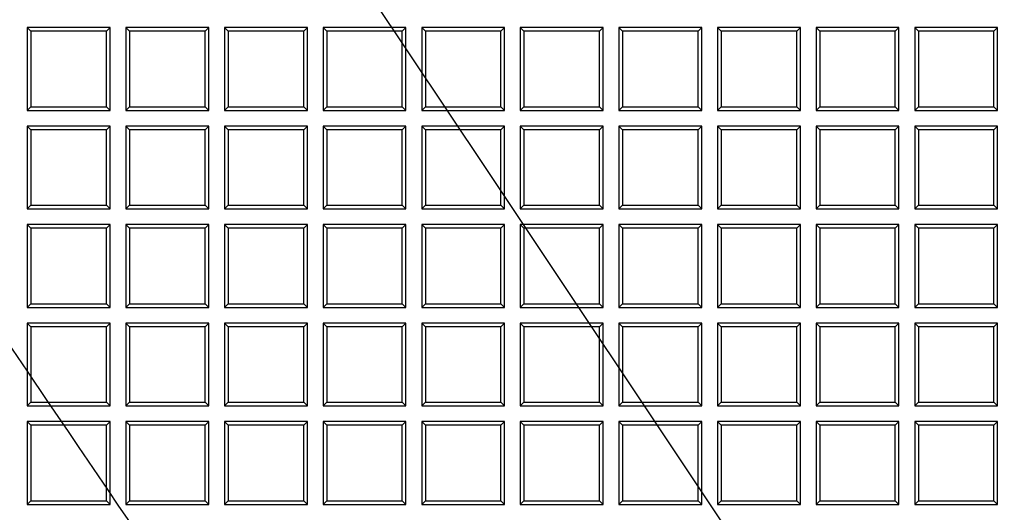
# Model space of a CAD drawing. Units: millimetres. Extents: x 0 to 291, y 0 to 204.
# Drawn here: x 144 to 160, y 85 to 93 of the extents above; entities that cross this region are included whole.
import ezdxf
from ezdxf import colors
from ezdxf.entities.mleader import LeaderData, LeaderLine
from ezdxf.math import Vec2, Vec3

# ---------------------------------------------------------------- set-up
doc = ezdxf.new("R2010")
doc.units = ezdxf.units.MM
doc.layers.add('D-19-3-400T', color=7, linetype='Continuous')
doc.layers.add('Predeterminado', color=7, linetype='Continuous')

# ---------------------------------------------------------------- blocks, each defined once
blk = doc.blocks.new('_DOT')
at = {"color": 0}
blk.add_line((0, 0), (-1, 0), dxfattribs=at)
at = {"color": 0, "const_width": 0.333}
blk.add_lwpolyline([(-0.1665, 0, 1), (0.1665, 0, 1)], format="xyb", close=True, dxfattribs=at)
blk = doc.blocks.new('SE')
at = {"layer": 'D-19-3-400T', "color": 7, "linetype": 'Continuous'}
for p, q in [((144.099, 92.997), (144.099, 91.637)), ((144.159, 92.937), (144.099, 92.997)), ((145.459, 92.997), (144.099, 92.997)), ((145.399, 92.937), (144.159, 92.937)), ((144.159, 92.937), (144.159, 91.697)), ((145.399, 92.937), (145.459, 92.997)), ((145.399, 91.697), (145.399, 92.937)), ((145.459, 91.637), (145.459, 92.997)), ((145.717, 92.997), (145.717, 91.637)), ((145.777, 92.937), (145.717, 92.997)), ((147.077, 92.997), (145.717, 92.997)), ((147.017, 92.937), (145.777, 92.937)), ((145.777, 92.937), (145.777, 91.697)), ((147.017, 92.937), (147.077, 92.997)), ((147.017, 91.697), (147.017, 92.937)), ((147.077, 91.637), (147.077, 92.997)), ((147.334, 92.997), (147.334, 91.637)), ((147.394, 92.937), (147.334, 92.997)), ((148.694, 92.997), (147.334, 92.997)), ((148.634, 92.937), (147.394, 92.937)), ((147.394, 92.937), (147.394, 91.697)), ((148.634, 92.937), (148.694, 92.997)), ((148.634, 91.697), (148.634, 92.937)), ((148.694, 91.637), (148.694, 92.997)), ((148.952, 92.997), (148.952, 91.637)), ((149.012, 92.937), (148.952, 92.997)), ((150.312, 92.997), (148.952, 92.997)), ((150.252, 92.937), (149.012, 92.937)), ((149.012, 92.937), (149.012, 91.697)), ((150.252, 92.937), (150.312, 92.997)), ((150.252, 91.697), (150.252, 92.937)), ((150.312, 91.637), (150.312, 92.997)), ((150.57, 92.997), (150.57, 91.637)), ((150.63, 92.937), (150.57, 92.997)), ((151.93, 92.997), (150.57, 92.997)), ((151.869, 92.937), (150.63, 92.937)), ((150.63, 92.937), (150.63, 91.697)), ((151.869, 92.937), (151.93, 92.997)), ((151.869, 91.697), (151.869, 92.937)), ((151.93, 91.637), (151.93, 92.997)), ((152.187, 92.997), (152.187, 91.637)), ((152.247, 92.937), (152.187, 92.997)), ((153.547, 92.997), (152.187, 92.997)), ((153.487, 92.937), (152.247, 92.937)), ((152.247, 92.937), (152.247, 91.697)), ((153.487, 92.937), (153.547, 92.997)), ((153.487, 91.697), (153.487, 92.937)), ((153.547, 91.637), (153.547, 92.997)), ((153.805, 92.997), (153.805, 91.637)), ((153.865, 92.937), (153.805, 92.997)), ((155.165, 92.997), (153.805, 92.997)), ((155.105, 92.937), (153.865, 92.937)), ((153.865, 92.937), (153.865, 91.697)), ((155.105, 92.937), (155.165, 92.997)), ((155.105, 91.697), (155.105, 92.937)), ((155.165, 91.637), (155.165, 92.997)), ((155.422, 92.997), (155.422, 91.637)), ((155.482, 92.937), (155.422, 92.997)), ((156.782, 92.997), (155.422, 92.997)), ((156.722, 92.937), (155.482, 92.937)), ((155.482, 92.937), (155.482, 91.697)), ((156.722, 92.937), (156.782, 92.997)), ((156.722, 91.697), (156.722, 92.937)), ((156.782, 91.637), (156.782, 92.997)), ((157.04, 92.997), (157.04, 91.637)), ((157.1, 92.937), (157.04, 92.997)), ((158.4, 92.997), (157.04, 92.997)), ((158.34, 92.937), (157.1, 92.937)), ((157.1, 92.937), (157.1, 91.697)), ((158.34, 92.937), (158.4, 92.997)), ((158.34, 91.697), (158.34, 92.937)), ((158.4, 91.637), (158.4, 92.997)), ((158.658, 92.997), (158.658, 91.637)), ((158.718, 92.937), (158.658, 92.997)), ((160.018, 92.997), (158.658, 92.997)), ((159.957, 92.937), (158.718, 92.937)), ((158.718, 92.937), (158.718, 91.697)), ((159.957, 92.937), (160.018, 92.997)), ((159.957, 91.697), (159.957, 92.937)), ((160.018, 91.637), (160.018, 92.997)), ((144.159, 91.697), (144.099, 91.637)), ((144.099, 91.637), (145.459, 91.637)), ((144.159, 91.697), (145.399, 91.697)), ((145.399, 91.697), (145.459, 91.637)), ((145.777, 91.697), (145.717, 91.637)), ((145.717, 91.637), (147.077, 91.637)), ((145.777, 91.697), (147.017, 91.697)), ((147.017, 91.697), (147.077, 91.637)), ((147.394, 91.697), (147.334, 91.637)), ((147.334, 91.637), (148.694, 91.637)), ((147.394, 91.697), (148.634, 91.697)), ((148.634, 91.697), (148.694, 91.637)), ((149.012, 91.697), (148.952, 91.637)), ((148.952, 91.637), (150.312, 91.637)), ((149.012, 91.697), (150.252, 91.697)), ((150.252, 91.697), (150.312, 91.637)), ((150.63, 91.697), (150.57, 91.637)), ((150.57, 91.637), (151.93, 91.637)), ((150.63, 91.697), (151.869, 91.697)), ((151.869, 91.697), (151.93, 91.637)), ((152.247, 91.697), (152.187, 91.637)), ((152.187, 91.637), (153.547, 91.637)), ((152.247, 91.697), (153.487, 91.697)), ((153.487, 91.697), (153.547, 91.637)), ((153.865, 91.697), (153.805, 91.637)), ((153.805, 91.637), (155.165, 91.637)), ((153.865, 91.697), (155.105, 91.697)), ((155.105, 91.697), (155.165, 91.637)), ((155.482, 91.697), (155.422, 91.637)), ((155.422, 91.637), (156.782, 91.637)), ((155.482, 91.697), (156.722, 91.697)), ((156.722, 91.697), (156.782, 91.637)), ((157.1, 91.697), (157.04, 91.637)), ((157.04, 91.637), (158.4, 91.637)), ((157.1, 91.697), (158.34, 91.697)), ((158.34, 91.697), (158.4, 91.637)), ((158.718, 91.697), (158.658, 91.637)), ((158.658, 91.637), (160.018, 91.637)), ((158.718, 91.697), (159.957, 91.697)), ((159.957, 91.697), (160.018, 91.637)), ((144.099, 91.38), (144.099, 90.02)), ((144.159, 91.32), (144.099, 91.38)), ((145.459, 91.38), (144.099, 91.38)), ((145.399, 91.32), (144.159, 91.32)), ((144.159, 91.32), (144.159, 90.08)), ((145.399, 91.32), (145.459, 91.38)), ((145.399, 90.08), (145.399, 91.32)), ((145.459, 90.02), (145.459, 91.38)), ((145.717, 91.38), (145.717, 90.02)), ((145.777, 91.32), (145.717, 91.38)), ((147.077, 91.38), (145.717, 91.38)), ((147.017, 91.32), (145.777, 91.32)), ((145.777, 91.32), (145.777, 90.08)), ((147.017, 91.32), (147.077, 91.38)), ((147.017, 90.08), (147.017, 91.32)), ((147.077, 90.02), (147.077, 91.38)), ((147.334, 91.38), (147.334, 90.02)), ((147.394, 91.32), (147.334, 91.38)), ((148.694, 91.38), (147.334, 91.38)), ((148.634, 91.32), (147.394, 91.32)), ((147.394, 91.32), (147.394, 90.08)), ((148.634, 91.32), (148.694, 91.38)), ((148.634, 90.08), (148.634, 91.32)), ((148.694, 90.02), (148.694, 91.38)), ((148.952, 91.38), (148.952, 90.02)), ((149.012, 91.32), (148.952, 91.38)), ((150.312, 91.38), (148.952, 91.38)), ((150.252, 91.32), (149.012, 91.32)), ((149.012, 91.32), (149.012, 90.08)), ((150.252, 91.32), (150.312, 91.38)), ((150.252, 90.08), (150.252, 91.32)), ((150.312, 90.02), (150.312, 91.38)), ((150.57, 91.38), (150.57, 90.02)), ((150.63, 91.32), (150.57, 91.38)), ((151.93, 91.38), (150.57, 91.38)), ((151.869, 91.32), (150.63, 91.32)), ((150.63, 91.32), (150.63, 90.08)), ((151.869, 91.32), (151.93, 91.38)), ((151.869, 90.08), (151.869, 91.32)), ((151.93, 90.02), (151.93, 91.38)), ((152.187, 91.38), (152.187, 90.02)), ((152.247, 91.32), (152.187, 91.38)), ((153.547, 91.38), (152.187, 91.38)), ((153.487, 91.32), (152.247, 91.32)), ((152.247, 91.32), (152.247, 90.08)), ((153.487, 91.32), (153.547, 91.38)), ((153.487, 90.08), (153.487, 91.32)), ((153.547, 90.02), (153.547, 91.38)), ((153.805, 91.38), (153.805, 90.02)), ((153.865, 91.32), (153.805, 91.38)), ((155.165, 91.38), (153.805, 91.38)), ((155.105, 91.32), (153.865, 91.32)), ((153.865, 91.32), (153.865, 90.08)), ((155.105, 91.32), (155.165, 91.38)), ((155.105, 90.08), (155.105, 91.32)), ((155.165, 90.02), (155.165, 91.38)), ((155.422, 91.38), (155.422, 90.02)), ((155.482, 91.32), (155.422, 91.38)), ((156.782, 91.38), (155.422, 91.38)), ((156.722, 91.32), (155.482, 91.32)), ((155.482, 91.32), (155.482, 90.08)), ((156.722, 91.32), (156.782, 91.38)), ((156.722, 90.08), (156.722, 91.32)), ((156.782, 90.02), (156.782, 91.38)), ((157.04, 91.38), (157.04, 90.02)), ((157.1, 91.32), (157.04, 91.38)), ((158.4, 91.38), (157.04, 91.38)), ((158.34, 91.32), (157.1, 91.32)), ((157.1, 91.32), (157.1, 90.08)), ((158.34, 91.32), (158.4, 91.38)), ((158.34, 90.08), (158.34, 91.32)), ((158.4, 90.02), (158.4, 91.38)), ((158.658, 91.38), (158.658, 90.02)), ((158.718, 91.32), (158.658, 91.38)), ((160.018, 91.38), (158.658, 91.38)), ((159.957, 91.32), (158.718, 91.32)), ((158.718, 91.32), (158.718, 90.08)), ((159.957, 91.32), (160.018, 91.38)), ((159.957, 90.08), (159.957, 91.32)), ((160.018, 90.02), (160.018, 91.38)), ((144.159, 90.08), (144.099, 90.02)), ((144.099, 90.02), (145.459, 90.02)), ((144.159, 90.08), (145.399, 90.08)), ((145.399, 90.08), (145.459, 90.02)), ((145.777, 90.08), (145.717, 90.02)), ((145.717, 90.02), (147.077, 90.02)), ((145.777, 90.08), (147.017, 90.08)), ((147.017, 90.08), (147.077, 90.02)), ((147.394, 90.08), (147.334, 90.02)), ((147.334, 90.02), (148.694, 90.02)), ((147.394, 90.08), (148.634, 90.08)), ((148.634, 90.08), (148.694, 90.02)), ((149.012, 90.08), (148.952, 90.02)), ((148.952, 90.02), (150.312, 90.02)), ((149.012, 90.08), (150.252, 90.08)), ((150.252, 90.08), (150.312, 90.02)), ((150.63, 90.08), (150.57, 90.02)), ((150.57, 90.02), (151.93, 90.02)), ((150.63, 90.08), (151.869, 90.08)), ((151.869, 90.08), (151.93, 90.02)), ((152.247, 90.08), (152.187, 90.02)), ((152.187, 90.02), (153.547, 90.02)), ((152.247, 90.08), (153.487, 90.08)), ((153.487, 90.08), (153.547, 90.02)), ((153.865, 90.08), (153.805, 90.02)), ((153.805, 90.02), (155.165, 90.02)), ((153.865, 90.08), (155.105, 90.08)), ((155.105, 90.08), (155.165, 90.02)), ((155.482, 90.08), (155.422, 90.02)), ((155.422, 90.02), (156.782, 90.02)), ((155.482, 90.08), (156.722, 90.08)), ((156.722, 90.08), (156.782, 90.02)), ((157.1, 90.08), (157.04, 90.02)), ((157.04, 90.02), (158.4, 90.02)), ((157.1, 90.08), (158.34, 90.08)), ((158.34, 90.08), (158.4, 90.02)), ((158.718, 90.08), (158.658, 90.02)), ((158.658, 90.02), (160.018, 90.02)), ((158.718, 90.08), (159.957, 90.08)), ((159.957, 90.08), (160.018, 90.02)), ((144.099, 89.762), (144.099, 88.402)), ((144.159, 89.702), (144.099, 89.762)), ((145.459, 89.762), (144.099, 89.762)), ((145.399, 89.702), (144.159, 89.702)), ((144.159, 89.702), (144.159, 88.462)), ((145.399, 89.702), (145.459, 89.762)), ((145.399, 88.462), (145.399, 89.702)), ((145.459, 88.402), (145.459, 89.762)), ((145.717, 89.762), (145.717, 88.402)), ((145.777, 89.702), (145.717, 89.762)), ((147.077, 89.762), (145.717, 89.762)), ((147.017, 89.702), (145.777, 89.702)), ((145.777, 89.702), (145.777, 88.462)), ((147.017, 89.702), (147.077, 89.762)), ((147.017, 88.462), (147.017, 89.702)), ((147.077, 88.402), (147.077, 89.762)), ((147.334, 89.762), (147.334, 88.402)), ((147.394, 89.702), (147.334, 89.762)), ((148.694, 89.762), (147.334, 89.762)), ((148.634, 89.702), (147.394, 89.702)), ((147.394, 89.702), (147.394, 88.462)), ((148.634, 89.702), (148.694, 89.762)), ((148.634, 88.462), (148.634, 89.702)), ((148.694, 88.402), (148.694, 89.762)), ((148.952, 89.762), (148.952, 88.402)), ((149.012, 89.702), (148.952, 89.762)), ((150.312, 89.762), (148.952, 89.762)), ((150.252, 89.702), (149.012, 89.702)), ((149.012, 89.702), (149.012, 88.462)), ((150.252, 89.702), (150.312, 89.762)), ((150.252, 88.462), (150.252, 89.702)), ((150.312, 88.402), (150.312, 89.762)), ((150.57, 89.762), (150.57, 88.402)), ((150.63, 89.702), (150.57, 89.762)), ((151.93, 89.762), (150.57, 89.762)), ((151.869, 89.702), (150.63, 89.702)), ((150.63, 89.702), (150.63, 88.462)), ((151.869, 89.702), (151.93, 89.762)), ((151.869, 88.462), (151.869, 89.702)), ((151.93, 88.402), (151.93, 89.762)), ((152.187, 89.762), (152.187, 88.402)), ((152.247, 89.702), (152.187, 89.762)), ((153.547, 89.762), (152.187, 89.762)), ((153.487, 89.702), (152.247, 89.702)), ((152.247, 89.702), (152.247, 88.462)), ((153.487, 89.702), (153.547, 89.762)), ((153.487, 88.462), (153.487, 89.702)), ((153.547, 88.402), (153.547, 89.762)), ((153.805, 89.762), (153.805, 88.402)), ((153.865, 89.702), (153.805, 89.762)), ((155.165, 89.762), (153.805, 89.762)), ((155.105, 89.702), (153.865, 89.702)), ((153.865, 89.702), (153.865, 88.462)), ((155.105, 89.702), (155.165, 89.762)), ((155.105, 88.462), (155.105, 89.702)), ((155.165, 88.402), (155.165, 89.762)), ((155.422, 89.762), (155.422, 88.402)), ((155.482, 89.702), (155.422, 89.762)), ((156.782, 89.762), (155.422, 89.762)), ((156.722, 89.702), (155.482, 89.702)), ((155.482, 89.702), (155.482, 88.462)), ((156.722, 89.702), (156.782, 89.762)), ((156.722, 88.462), (156.722, 89.702)), ((156.782, 88.402), (156.782, 89.762)), ((157.04, 89.762), (157.04, 88.402)), ((157.1, 89.702), (157.04, 89.762)), ((158.4, 89.762), (157.04, 89.762)), ((158.34, 89.702), (157.1, 89.702)), ((157.1, 89.702), (157.1, 88.462)), ((158.34, 89.702), (158.4, 89.762)), ((158.34, 88.462), (158.34, 89.702)), ((158.4, 88.402), (158.4, 89.762)), ((158.658, 89.762), (158.658, 88.402)), ((158.718, 89.702), (158.658, 89.762)), ((160.018, 89.762), (158.658, 89.762)), ((159.957, 89.702), (158.718, 89.702)), ((158.718, 89.702), (158.718, 88.462)), ((159.957, 89.702), (160.018, 89.762)), ((159.957, 88.462), (159.957, 89.702)), ((160.018, 88.402), (160.018, 89.762)), ((144.159, 88.462), (144.099, 88.402)), ((144.099, 88.402), (145.459, 88.402)), ((144.159, 88.462), (145.399, 88.462)), ((145.399, 88.462), (145.459, 88.402)), ((145.777, 88.462), (145.717, 88.402)), ((145.717, 88.402), (147.077, 88.402)), ((145.777, 88.462), (147.017, 88.462)), ((147.017, 88.462), (147.077, 88.402)), ((147.394, 88.462), (147.334, 88.402)), ((147.334, 88.402), (148.694, 88.402)), ((147.394, 88.462), (148.634, 88.462)), ((148.634, 88.462), (148.694, 88.402)), ((149.012, 88.462), (148.952, 88.402)), ((148.952, 88.402), (150.312, 88.402)), ((149.012, 88.462), (150.252, 88.462)), ((150.252, 88.462), (150.312, 88.402)), ((150.63, 88.462), (150.57, 88.402)), ((150.57, 88.402), (151.93, 88.402)), ((150.63, 88.462), (151.869, 88.462)), ((151.869, 88.462), (151.93, 88.402)), ((152.247, 88.462), (152.187, 88.402)), ((152.187, 88.402), (153.547, 88.402)), ((152.247, 88.462), (153.487, 88.462)), ((153.487, 88.462), (153.547, 88.402)), ((153.865, 88.462), (153.805, 88.402)), ((153.805, 88.402), (155.165, 88.402)), ((153.865, 88.462), (155.105, 88.462)), ((155.105, 88.462), (155.165, 88.402)), ((155.482, 88.462), (155.422, 88.402)), ((155.422, 88.402), (156.782, 88.402)), ((155.482, 88.462), (156.722, 88.462)), ((156.722, 88.462), (156.782, 88.402)), ((157.1, 88.462), (157.04, 88.402)), ((157.04, 88.402), (158.4, 88.402)), ((157.1, 88.462), (158.34, 88.462)), ((158.34, 88.462), (158.4, 88.402)), ((158.718, 88.462), (158.658, 88.402)), ((158.658, 88.402), (160.018, 88.402)), ((158.718, 88.462), (159.957, 88.462)), ((159.957, 88.462), (160.018, 88.402)), ((144.099, 88.144), (144.099, 86.784)), ((144.159, 88.084), (144.099, 88.144)), ((145.459, 88.144), (144.099, 88.144)), ((145.399, 88.084), (144.159, 88.084)), ((144.159, 88.084), (144.159, 86.844)), ((145.399, 88.084), (145.459, 88.144)), ((145.399, 86.844), (145.399, 88.084)), ((145.459, 86.784), (145.459, 88.144)), ((145.717, 88.144), (145.717, 86.784)), ((145.777, 88.084), (145.717, 88.144)), ((147.077, 88.144), (145.717, 88.144)), ((147.017, 88.084), (145.777, 88.084)), ((145.777, 88.084), (145.777, 86.844)), ((147.017, 88.084), (147.077, 88.144)), ((147.017, 86.844), (147.017, 88.084)), ((147.077, 86.784), (147.077, 88.144)), ((147.334, 88.144), (147.334, 86.784)), ((147.394, 88.084), (147.334, 88.144)), ((148.694, 88.144), (147.334, 88.144)), ((148.634, 88.084), (147.394, 88.084)), ((147.394, 88.084), (147.394, 86.844)), ((148.634, 88.084), (148.694, 88.144)), ((148.634, 86.844), (148.634, 88.084)), ((148.694, 86.784), (148.694, 88.144)), ((148.952, 88.144), (148.952, 86.784)), ((149.012, 88.084), (148.952, 88.144)), ((150.312, 88.144), (148.952, 88.144)), ((150.252, 88.084), (149.012, 88.084)), ((149.012, 88.084), (149.012, 86.844)), ((150.252, 88.084), (150.312, 88.144)), ((150.252, 86.844), (150.252, 88.084)), ((150.312, 86.784), (150.312, 88.144)), ((150.57, 88.144), (150.57, 86.784)), ((150.63, 88.084), (150.57, 88.144)), ((151.93, 88.144), (150.57, 88.144)), ((151.869, 88.084), (150.63, 88.084)), ((150.63, 88.084), (150.63, 86.844)), ((151.869, 88.084), (151.93, 88.144)), ((151.869, 86.844), (151.869, 88.084)), ((151.93, 86.784), (151.93, 88.144)), ((152.187, 88.144), (152.187, 86.784)), ((152.247, 88.084), (152.187, 88.144)), ((153.547, 88.144), (152.187, 88.144)), ((153.487, 88.084), (152.247, 88.084)), ((152.247, 88.084), (152.247, 86.844)), ((153.487, 88.084), (153.547, 88.144)), ((153.487, 86.844), (153.487, 88.084)), ((153.547, 86.784), (153.547, 88.144)), ((153.805, 88.144), (153.805, 86.784)), ((153.865, 88.084), (153.805, 88.144)), ((155.165, 88.144), (153.805, 88.144)), ((155.105, 88.084), (153.865, 88.084)), ((153.865, 88.084), (153.865, 86.844)), ((155.105, 88.084), (155.165, 88.144)), ((155.105, 86.844), (155.105, 88.084)), ((155.165, 86.784), (155.165, 88.144)), ((155.422, 88.144), (155.422, 86.784)), ((155.482, 88.084), (155.422, 88.144)), ((156.782, 88.144), (155.422, 88.144)), ((156.722, 88.084), (155.482, 88.084)), ((155.482, 88.084), (155.482, 86.844)), ((156.722, 88.084), (156.782, 88.144)), ((156.722, 86.844), (156.722, 88.084)), ((156.782, 86.784), (156.782, 88.144)), ((157.04, 88.144), (157.04, 86.784)), ((157.1, 88.084), (157.04, 88.144)), ((158.4, 88.144), (157.04, 88.144)), ((158.34, 88.084), (157.1, 88.084)), ((157.1, 88.084), (157.1, 86.844)), ((158.34, 88.084), (158.4, 88.144)), ((158.34, 86.844), (158.34, 88.084)), ((158.4, 86.784), (158.4, 88.144)), ((158.658, 88.144), (158.658, 86.784)), ((158.718, 88.084), (158.658, 88.144)), ((160.018, 88.144), (158.658, 88.144)), ((159.957, 88.084), (158.718, 88.084)), ((158.718, 88.084), (158.718, 86.844)), ((159.957, 88.084), (160.018, 88.144)), ((159.957, 86.844), (159.957, 88.084)), ((160.018, 86.784), (160.018, 88.144)), ((144.159, 86.844), (144.099, 86.784)), ((144.099, 86.784), (145.459, 86.784)), ((144.159, 86.844), (145.399, 86.844)), ((145.399, 86.844), (145.459, 86.784)), ((145.777, 86.844), (145.717, 86.784)), ((145.717, 86.784), (147.077, 86.784)), ((145.777, 86.844), (147.017, 86.844)), ((147.017, 86.844), (147.077, 86.784)), ((147.394, 86.844), (147.334, 86.784)), ((147.334, 86.784), (148.694, 86.784)), ((147.394, 86.844), (148.634, 86.844)), ((148.634, 86.844), (148.694, 86.784)), ((149.012, 86.844), (148.952, 86.784)), ((148.952, 86.784), (150.312, 86.784)), ((149.012, 86.844), (150.252, 86.844)), ((150.252, 86.844), (150.312, 86.784)), ((150.63, 86.844), (150.57, 86.784)), ((150.57, 86.784), (151.93, 86.784)), ((150.63, 86.844), (151.869, 86.844)), ((151.869, 86.844), (151.93, 86.784)), ((152.247, 86.844), (152.187, 86.784)), ((152.187, 86.784), (153.547, 86.784)), ((152.247, 86.844), (153.487, 86.844)), ((153.487, 86.844), (153.547, 86.784)), ((153.865, 86.844), (153.805, 86.784)), ((153.805, 86.784), (155.165, 86.784)), ((153.865, 86.844), (155.105, 86.844)), ((155.105, 86.844), (155.165, 86.784)), ((155.482, 86.844), (155.422, 86.784)), ((155.422, 86.784), (156.782, 86.784)), ((155.482, 86.844), (156.722, 86.844)), ((156.722, 86.844), (156.782, 86.784)), ((157.1, 86.844), (157.04, 86.784)), ((157.04, 86.784), (158.4, 86.784)), ((157.1, 86.844), (158.34, 86.844)), ((158.34, 86.844), (158.4, 86.784)), ((158.718, 86.844), (158.658, 86.784)), ((158.658, 86.784), (160.018, 86.784)), ((158.718, 86.844), (159.957, 86.844)), ((159.957, 86.844), (160.018, 86.784)), ((144.099, 86.527), (144.099, 85.167)), ((144.159, 86.467), (144.099, 86.527)), ((145.459, 86.527), (144.099, 86.527)), ((145.399, 86.467), (144.159, 86.467)), ((144.159, 86.467), (144.159, 85.227)), ((145.399, 86.467), (145.459, 86.527)), ((145.399, 85.227), (145.399, 86.467)), ((145.459, 85.167), (145.459, 86.527)), ((145.717, 86.527), (145.717, 85.167)), ((145.777, 86.467), (145.717, 86.527)), ((147.077, 86.527), (145.717, 86.527)), ((147.017, 86.467), (145.777, 86.467)), ((145.777, 86.467), (145.777, 85.227)), ((147.017, 86.467), (147.077, 86.527)), ((147.017, 85.227), (147.017, 86.467)), ((147.077, 85.167), (147.077, 86.527)), ((147.334, 86.527), (147.334, 85.167)), ((147.394, 86.467), (147.334, 86.527)), ((148.694, 86.527), (147.334, 86.527)), ((148.634, 86.467), (147.394, 86.467)), ((147.394, 86.467), (147.394, 85.227)), ((148.634, 86.467), (148.694, 86.527)), ((148.634, 85.227), (148.634, 86.467)), ((148.694, 85.167), (148.694, 86.527)), ((148.952, 86.527), (148.952, 85.167)), ((149.012, 86.467), (148.952, 86.527)), ((150.312, 86.527), (148.952, 86.527)), ((150.252, 86.467), (149.012, 86.467)), ((149.012, 86.467), (149.012, 85.227)), ((150.252, 86.467), (150.312, 86.527)), ((150.252, 85.227), (150.252, 86.467)), ((150.312, 85.167), (150.312, 86.527)), ((150.57, 86.527), (150.57, 85.167)), ((150.63, 86.467), (150.57, 86.527)), ((151.93, 86.527), (150.57, 86.527)), ((151.869, 86.467), (150.63, 86.467)), ((150.63, 86.467), (150.63, 85.227)), ((151.869, 86.467), (151.93, 86.527)), ((151.869, 85.227), (151.869, 86.467)), ((151.93, 85.167), (151.93, 86.527)), ((152.187, 86.527), (152.187, 85.167)), ((152.247, 86.467), (152.187, 86.527)), ((153.547, 86.527), (152.187, 86.527)), ((153.487, 86.467), (152.247, 86.467)), ((152.247, 86.467), (152.247, 85.227)), ((153.487, 86.467), (153.547, 86.527)), ((153.487, 85.227), (153.487, 86.467)), ((153.547, 85.167), (153.547, 86.527)), ((153.805, 86.527), (153.805, 85.167)), ((153.865, 86.467), (153.805, 86.527)), ((155.165, 86.527), (153.805, 86.527)), ((155.105, 86.467), (153.865, 86.467)), ((153.865, 86.467), (153.865, 85.227)), ((155.105, 86.467), (155.165, 86.527)), ((155.105, 85.227), (155.105, 86.467)), ((155.165, 85.167), (155.165, 86.527)), ((155.422, 86.527), (155.422, 85.167)), ((155.482, 86.467), (155.422, 86.527)), ((156.782, 86.527), (155.422, 86.527)), ((156.722, 86.467), (155.482, 86.467)), ((155.482, 86.467), (155.482, 85.227)), ((156.722, 86.467), (156.782, 86.527)), ((156.722, 85.227), (156.722, 86.467)), ((156.782, 85.167), (156.782, 86.527)), ((157.04, 86.527), (157.04, 85.167)), ((157.1, 86.467), (157.04, 86.527)), ((158.4, 86.527), (157.04, 86.527)), ((158.34, 86.467), (157.1, 86.467)), ((157.1, 86.467), (157.1, 85.227)), ((158.34, 86.467), (158.4, 86.527)), ((158.34, 85.227), (158.34, 86.467)), ((158.4, 85.167), (158.4, 86.527)), ((158.658, 86.527), (158.658, 85.167)), ((158.718, 86.467), (158.658, 86.527)), ((160.018, 86.527), (158.658, 86.527)), ((159.957, 86.467), (158.718, 86.467)), ((158.718, 86.467), (158.718, 85.227)), ((159.957, 86.467), (160.018, 86.527)), ((159.957, 85.227), (159.957, 86.467)), ((160.018, 85.167), (160.018, 86.527)), ((144.159, 85.227), (144.099, 85.167)), ((144.099, 85.167), (145.459, 85.167)), ((144.159, 85.227), (145.399, 85.227)), ((145.399, 85.227), (145.459, 85.167)), ((145.777, 85.227), (145.717, 85.167)), ((145.717, 85.167), (147.077, 85.167)), ((145.777, 85.227), (147.017, 85.227)), ((147.017, 85.227), (147.077, 85.167)), ((147.394, 85.227), (147.334, 85.167)), ((147.334, 85.167), (148.694, 85.167)), ((147.394, 85.227), (148.634, 85.227)), ((148.634, 85.227), (148.694, 85.167)), ((149.012, 85.227), (148.952, 85.167)), ((148.952, 85.167), (150.312, 85.167)), ((149.012, 85.227), (150.252, 85.227)), ((150.252, 85.227), (150.312, 85.167)), ((150.63, 85.227), (150.57, 85.167)), ((150.57, 85.167), (151.93, 85.167)), ((150.63, 85.227), (151.869, 85.227)), ((151.869, 85.227), (151.93, 85.167)), ((152.247, 85.227), (152.187, 85.167)), ((152.187, 85.167), (153.547, 85.167)), ((152.247, 85.227), (153.487, 85.227)), ((153.487, 85.227), (153.547, 85.167)), ((153.865, 85.227), (153.805, 85.167)), ((153.805, 85.167), (155.165, 85.167)), ((153.865, 85.227), (155.105, 85.227)), ((155.105, 85.227), (155.165, 85.167)), ((155.482, 85.227), (155.422, 85.167)), ((155.422, 85.167), (156.782, 85.167)), ((155.482, 85.227), (156.722, 85.227)), ((156.722, 85.227), (156.782, 85.167)), ((157.1, 85.227), (157.04, 85.167)), ((157.04, 85.167), (158.4, 85.167)), ((157.1, 85.227), (158.34, 85.227)), ((158.34, 85.227), (158.4, 85.167)), ((158.718, 85.227), (158.658, 85.167)), ((158.658, 85.167), (160.018, 85.167)), ((158.718, 85.227), (159.957, 85.227)), ((159.957, 85.227), (160.018, 85.167))]:
    blk.add_line(p, q, dxfattribs=at)
blk = doc.blocks.new('SE904')
at = {"color": 7, "linetype": 'Continuous'}
for p, q in [((145.466, 99.908), (151.62, 90.684)), ((151.62, 90.684), (157.774, 81.459))]:
    blk.add_line(p, q, dxfattribs=at)
blk = doc.blocks.new('SE903')
blk.add_blockref('SE904', (0, 0))

msp = doc.modelspace()

# ---------------------------------------------------------------- linework, layer by layer
at = {"color": 7, "linetype": 'Continuous'}
for points in [[(144.43848, 86.85822), (137.12142, 97.64918), (137.25304, 97.47964), (134.5949, 99.53693)], [(151.12098, 77.11449), (151.03699, 77.17708), (148.02988, 81.56176), (144.43848, 86.85822)]]:
    msp.add_open_spline(points, degree=3, dxfattribs=at)

# ---------------------------------------------------------------- block references
msp.add_blockref('SE903', (0, 0))
at = {"layer": 'Predeterminado'}
msp.add_blockref('SE', (0, 0), dxfattribs=at)

# ---------------------------------------------------------------- leaders
at = {"layer": 'Predeterminado', "color": 7, "linetype": 'Continuous'}
ml = msp.add_multileader_mtext('Standard', dxfattribs=at)
ml.set_content('{\\pxsm0.9;\\fArial|b0||i0||c0|p34;\\W1.;A\\P}', color=256)
ml.set_leader_properties()
ml.set_arrow_properties(name='DOT')
ml.build(insert=Vec2(0, 0))
ml.multileader.update_dxf_attribs({"leader_type": 0, "dogleg_length": 0, "arrow_head_size": 3.125})
ctx = ml.context
ctx.base_point, ctx.char_height, ctx.arrow_head_size = Vec3(240.15467, 178.8434), 3.125, 3.125
notes = []
notes.append((ctx, [(0, (0, 0, 0), (0, 0), (1, 0), 1, [])]))
ctx.mtext.insert = Vec3(242.15467, 180.4059)
for ctx, leaders in notes:
    for number, flags, end, landing, length, lines in leaders:
        leader = LeaderData()
        leader.index, (leader.has_last_leader_line, leader.has_dogleg_vector, leader.attachment_direction) = number, flags
        leader.last_leader_point, leader.dogleg_vector, leader.dogleg_length = Vec3(end), Vec3(landing), length
        for number, points, colour, breaks in lines:
            line = LeaderLine()
            line.index, line.vertices, line.color, line.breaks = number, Vec3.list(points), colors.encode_raw_color(colour), breaks
            leader.lines.append(line)
        ctx.leaders.append(leader)

doc.saveas('drawing.dxf')
